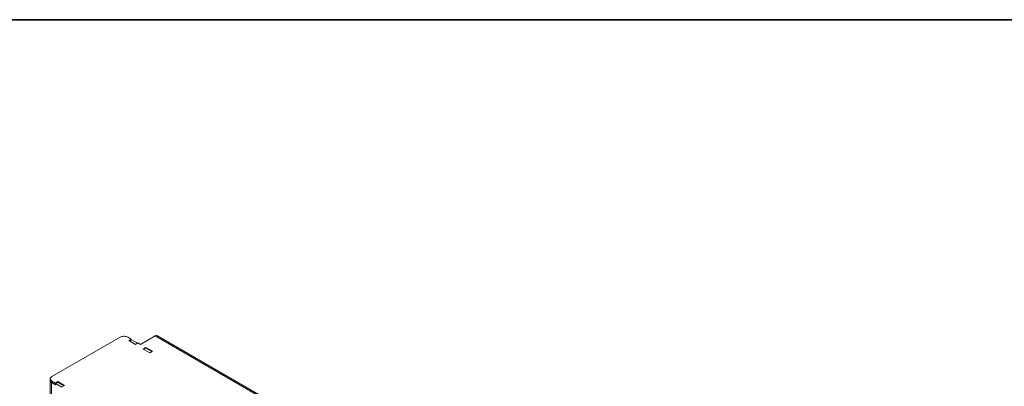
# Model space of a CAD drawing. Units: millimetres. Extents: x 1976 to 4780, y 409 to 2353.
# Drawn here: x 3754 to 4395, y 2115 to 2353 of the extents above; entities that cross this region are included whole.
import ezdxf

# ---------------------------------------------------------------- set-up
doc = ezdxf.new("R2010")
doc.units = ezdxf.units.MM
doc.header["$LTSCALE"] = 10
doc.layers.add('Geen', color=7, linetype='Continuous', lineweight=5)

# ---------------------------------------------------------------- blocks, each defined once
blk = doc.blocks.new('Groep-1')
at = {"layer": 'Geen', "color": 7, "linetype": 'Continuous', "lineweight": 35, "transparency": 33554687, "flags": 128}
blk.add_lwpolyline([(-2162.75, -1385.47), (641.25, -1385.47), (641.25, -3329.47), (-2162.75, -3329.47)], close=True, dxfattribs=at)
blk = doc.blocks.new('Groep-7')
at = {"layer": 'Geen', "color": 7, "linetype": 'Continuous', "lineweight": 5, "transparency": 33554687}
for p, q in [((-638.4, -3184.5), (-727.5, -3236)), ((-637.5, -3184.1), (-638.4, -3184.5)), ((-636.4, -3183.7), (-637.5, -3184.1)), ((-635.3, -3183.5), (-636.4, -3183.7)), ((-634.1, -3183.4), (-635.3, -3183.5)), ((-632.9, -3183.4), (-634.1, -3183.4)), ((-631.7, -3183.5), (-632.9, -3183.4)), ((-630.5, -3183.7), (-631.7, -3183.5)), ((-629.5, -3184.1), (-630.5, -3183.7)), ((-628.5, -3184.5), (-629.5, -3184.1)), ((-623.9, -3187.2), (-628.5, -3184.5)), ((-627.1, -3189.1), (-623.9, -3187.2)), ((-618.6, -3194), (-627.1, -3189.1)), ((-623.6, -3188), (-626.3, -3189.6)), ((-623.9, -3187.2), (-623.9, -3188.1)), ((-615.9, -3192.4), (-623.6, -3188)), ((-615.4, -3192.1), (-618.6, -3194)), ((-612, -3194.1), (-615.4, -3192.1)), ((-592.8, -3183), (-612, -3194.1)), ((-592.1, -3182.7), (-592.8, -3183)), ((293.8, -3694.8), (-592.8, -3183)), ((-591.6, -3182.6), (-592.1, -3182.7)), ((-591, -3182.6), (-591.6, -3182.6)), ((-590.4, -3182.7), (-591, -3182.6)), ((-589.8, -3183), (-590.4, -3182.7)), ((295.9, -3694.3), (-589.8, -3183)), ((295.6, -3694.3), (-589.8, -3183)), ((-604.8, -3197.9), (-608.3, -3200)), ((-599.8, -3204.9), (-608.3, -3200)), ((-604.8, -3198.8), (-607.5, -3200.4)), ((-596.3, -3202.8), (-604.8, -3197.9)), ((-604.8, -3197.9), (-604.8, -3198.8)), ((-597, -3203.3), (-604.8, -3198.8)), ((-596.3, -3202.8), (-599.8, -3204.9)), ((-729.6, -3240.1), (-729.8, -3240.8)), ((-729.8, -3240.8), (-729.8, -4202.6)), ((-729.6, -3242.1), (-729.8, -3241.4)), ((-729.5, -3240.1), (-729.6, -3240.1)), ((-729.6, -3242.1), (-729.2, -3242.7)), ((-729.3, -3237.8), (-729.5, -3238.5)), ((-729.5, -3238.5), (-729.5, -3241.5)), ((-729.3, -3239.9), (-729.5, -3239.2)), ((-729.5, -3241.5), (-729.3, -3242.2)), ((-728.9, -3237.1), (-729.3, -3237.8)), ((-729.3, -3239.9), (-728.9, -3240.5)), ((-729.3, -3242.2), (-728.9, -3242.8)), ((-729.2, -3242.7), (-728.6, -3243.2)), ((-728.3, -3236.5), (-728.9, -3237.1)), ((-728.9, -3240.5), (-728.3, -3241.1)), ((-728.9, -3242.8), (-728.3, -3243.4)), ((-728.6, -3243.2), (-727.9, -3243.7)), ((-727.5, -3236), (-728.3, -3236.5)), ((-728.3, -3241.1), (-727.5, -3241.7)), ((-728.3, -3243.4), (-727.5, -3244)), ((-727.9, -3243.7), (-722.6, -3246.8)), ((-727.9, -3243.7), (-727.9, -3538)), ((-727.9, -3243.7), (-727.9, -3243.7)), ((-727.5, -3244), (-727.5, -3241.7)), ((-727.5, -3241.7), (-722.9, -3244.4)), ((-722.9, -3244.4), (-719.6, -3242.5)), ((-722.9, -3246.7), (-722.9, -3244.4)), ((-719.6, -3243.4), (-722.6, -3245.1)), ((-722.6, -3245.1), (-722.6, -3246.8)), ((-714.6, -3249.7), (-722.6, -3245.1)), ((-719.6, -3242.5), (-719.6, -3243.4)), ((-719.6, -3242.5), (-711.1, -3247.4)), ((-711.9, -3247.9), (-719.6, -3243.4)), ((-722.6, -3246.5), (-722.9, -3246.7)), ((-711.1, -3247.4), (-714.4, -3249.3))]:
    blk.add_line(p, q, dxfattribs=at)

msp = doc.modelspace()

# ---------------------------------------------------------------- block references
at = {"layer": 'Geen', "color": 7, "transparency": 33554687}
msp.add_blockref('Groep-1', (4138.7, 3738.95), dxfattribs=at)
at = {"layer": 'Geen', "color": 7, "transparency": 33554687, "xscale": 0.5, "yscale": 0.5, "zscale": 0.5}
msp.add_blockref('Groep-7', (4138.7, 3738.95), dxfattribs=at)

doc.saveas('drawing.dxf')
